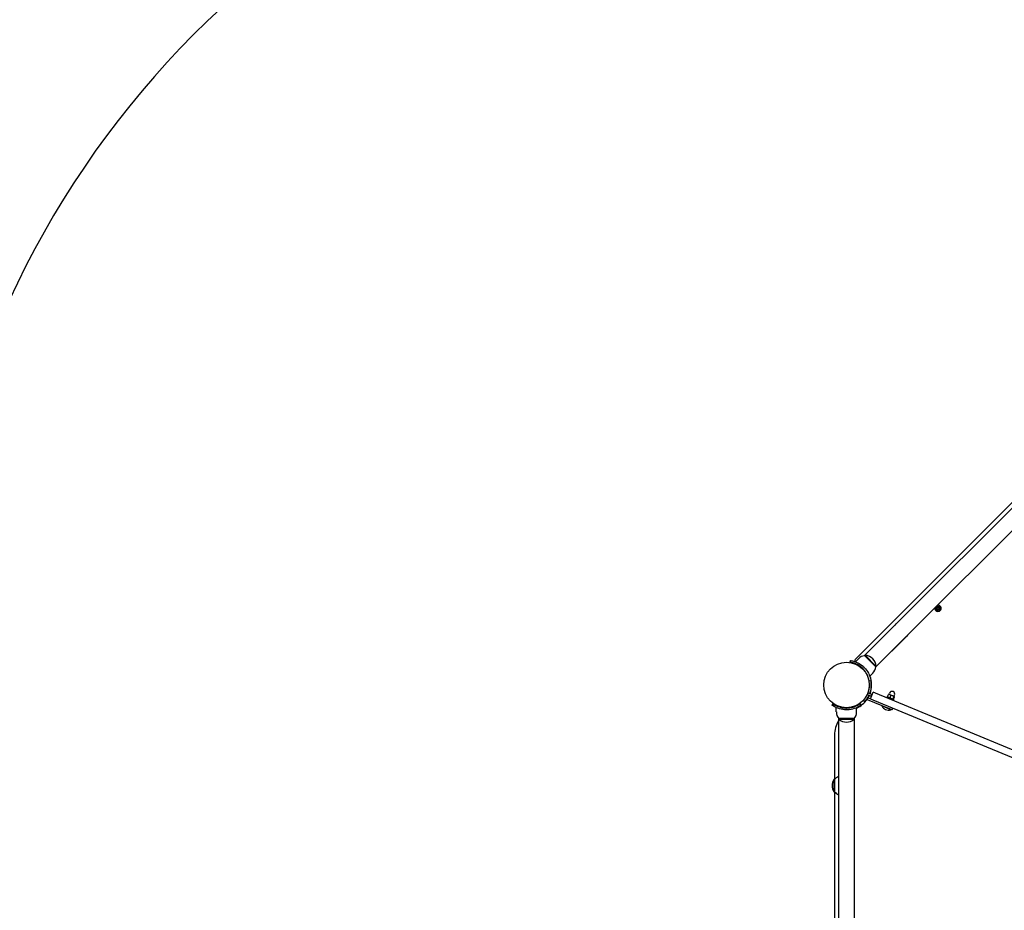
# Model space of a CAD drawing. Units: millimetres. Extents: x 1300 to 14465, y 486 to 13488.
# Drawn here: x 4003 to 5647, y 5493 to 6979 of the extents above; entities that cross this region are included whole.
import ezdxf

# ---------------------------------------------------------------- set-up
doc = ezdxf.new("R2010")
doc.units = ezdxf.units.MM
doc.layers.add('Dimensions', color=7, linetype='Continuous')
doc.layers.add('Safetyarea', color=131, linetype='Continuous')
doc.styles.get("Standard").update_dxf_attribs({"font": 'arial.ttf'})
doc.dimstyles.new('Leikkiset keinu', dxfattribs={"dimtxt": 150, "dimasz": 2.5, "dimexe": 0.06, "dimexo": 0.625, "dimtad": 0, "dimtih": 1, "dimtoh": 1, "dimdec": 0, "dimtxsty": 'Standard', "dimcen": 2.5, "dimadec": 0, "dimazin": 0, "dimtfac": 1, "dimtmove": 0, "dimatfit": 3, "dimfxl": 1, "dimarcsym": 0})

# ---------------------------------------------------------------- blocks, each defined once
blk = doc.blocks.new('*D12')
at = {"layer": 'Defpoints', "color": 0, "transparency": 16777216}
for p in [(9362.1, 12416.6), (1584.2, 1612.7), (9344.1, 1612.7)]:
    blk.add_point(p, dxfattribs=at)
at = {"layer": 'Dimensions', "color": 0, "lineweight": -2, "transparency": 16777216}
for p, q in [((9361.5, 12416.6), (1584.2, 12416.6)), ((1584.2, 12414.1), (1584.2, 7091.8)), ((1584.2, 1615.2), (1584.2, 6937.4)), ((9343.5, 1612.7), (1584.2, 1612.7))]:
    blk.add_line(p, q, dxfattribs=at)
at = {"layer": 'Dimensions', "color": 0, "transparency": 16777216}
for points in [[(1583.8, 12414.1), (1584.6, 12414.1), (1584.2, 12416.6)], [(1583.8, 1615.2), (1584.6, 1615.2), (1584.2, 1612.7)]]:
    blk.add_solid(points, dxfattribs=at)
at = {"layer": 'Dimensions', "color": 0, "transparency": 16777216, "insert": (1584.2, 7014.6), "char_height": 150, "attachment_point": 5}
blk.add_mtext('10804', dxfattribs=at)

msp = doc.modelspace()

# ---------------------------------------------------------------- linework, layer by layer
for p, q in [((5910.6, 6424.2), (5397.5, 5911.1)), ((5852, 6356.3), (5466.1, 5970.4)), ((5871, 6337.3), (5485.1, 5951.4)), ((5533.4, 5999.7), (5534.6, 5998.6)), ((5535.8, 5998.9), (5535.9, 6001.4)), ((5535.9, 6001.4), (5536, 5998.9)), ((5535.9, 6001.4), (5535.9, 5999.1)), ((5539, 6000.3), (5537.2, 5998.6)), ((5539.5, 5999.7), (5537.9, 5997.9)), ((5531.1, 5996.7), (5533.7, 5996.7)), ((5531.1, 5996.7), (5533.5, 5996.6)), ((5533.7, 5996.6), (5531.1, 5996.7)), ((5532.3, 5993.5), (5533.9, 5995.3)), ((5532.8, 5993), (5534.6, 5994.7)), ((5532.9, 5999.1), (5533.9, 5998)), ((5533.5, 5996.6), (5533.7, 5996.6)), ((5535.9, 5991.9), (5535.8, 5994.4)), ((5535.9, 5999.1), (5535.9, 5998.8)), ((5535.9, 5994.2), (5535.9, 5994.4)), ((5536, 5994.4), (5535.9, 5991.9)), ((5535.9, 5991.9), (5535.9, 5994.2)), ((5539, 5993), (5537.2, 5994.7)), ((5539.5, 5993.5), (5537.9, 5995.3)), ((5538.1, 5996.7), (5540.6, 5996.6)), ((5538.3, 5996.6), (5538.1, 5996.6)), ((5540.6, 5996.6), (5538.1, 5996.6)), ((5540.6, 5996.6), (5538.3, 5996.6)), ((5465.3, 5969.6), (5412.8, 5917.2)), ((5464.5, 5968.8), (5412.9, 5917.2)), ((5464.3, 5968.6), (5466.3, 5970.5)), ((5431.9, 5898.1), (5484.3, 5950.5)), ((5485.3, 5951.6), (5483.3, 5949.6)), ((5483.5, 5949.8), (5431.9, 5898.2)), ((5413.6, 5917.3), (5414.3, 5918)), ((5413.6, 5917.3), (5432, 5898.9)), ((5432.7, 5899.6), (5414.3, 5918)), ((5389.4, 5906.6), (5389.9, 5909.5)), ((5403, 5912.4), (5398, 5907.4)), ((5427.1, 5888.3), (5422.1, 5883.3)), ((5432, 5898.9), (5432.7, 5899.6)), ((5424.2, 5875.2), (5421.3, 5874.7)), ((5417.8, 5852.6), (5425, 5849.6)), ((5418.9, 5855.4), (5426.1, 5852.4)), ((5423.3, 5845.4), (5427.9, 5856.5)), ((5424.4, 5863), (5424.9, 5863.6)), ((5431.7, 5854.9), (5427.9, 5856.5)), ((5431.8, 5854.9), (5431.7, 5854.9)), ((6233, 5523), (5431.8, 5854.9)), ((5451.8, 5849.2), (5453.3, 5852.7)), ((5453.8, 5853), (5453.7, 5852.9)), ((5455.5, 5852.2), (5453.8, 5853)), ((5454, 5852.9), (5454.8, 5854.9)), ((5460.1, 5850.3), (5455.5, 5852.2)), ((5462.8, 5849.2), (5463.6, 5851.3)), ((5360.7, 5837.2), (5358.9, 5834.8)), ((5405.8, 5837.2), (5407.5, 5834.8)), ((5413.7, 5840.2), (5411.5, 5842.3)), ((5418.9, 5847.2), (5417.8, 5844.5)), ((5417.8, 5844.5), (5454.7, 5829.2)), ((5423.3, 5845.4), (5418.9, 5847.2)), ((5423.3, 5845.4), (5427.1, 5843.8)), ((5427.1, 5843.8), (5427.2, 5843.8)), ((5427.2, 5843.8), (6228.4, 5512)), ((5450.3, 5847.2), (5450.9, 5848.7)), ((5450.9, 5848.7), (5462, 5844.1)), ((5452.4, 5848.1), (5451.9, 5848.7)), ((5456, 5847.4), (5457.5, 5850.9)), ((5463, 5849.1), (5460.1, 5850.3)), ((5460.6, 5844.7), (5461.3, 5844.8)), ((5461, 5845.4), (5462.4, 5848.9)), ((5461.4, 5842.6), (5462, 5844.1)), ((5461.7, 5845.1), (5463.1, 5848.6)), ((5463, 5849.1), (5463, 5849.1)), ((5463, 5849.1), (5463, 5849.1)), ((5366.2, 5823.5), (5366.2, 5830.6)), ((5379.2, 5830.2), (5379.2, 5830.7)), ((5387.2, 5830.2), (5387.2, 5830.7)), ((5400.2, 5823.5), (5400.2, 5830.6)), ((5442.2, 5833.5), (5442.5, 5834.2)), ((5457.5, 5827.2), (5442.2, 5833.5)), ((5459.3, 5827.3), (5454.7, 5829.2)), ((5457.5, 5827.2), (5457.8, 5827.9)), ((5459.3, 5827.3), (5460.5, 5830)), ((5369.8, 5813.1), (5369.8, 5118)), ((5396.2, 5812.5), (5370.2, 5812.5)), ((5370.2, 5812.5), (5370.2, 5811.5)), ((5370.2, 5811.5), (5396.2, 5811.5)), ((5396.2, 5812.5), (5396.2, 5811.5)), ((5396.7, 5118), (5396.7, 5813.1)), ((5363.2, 5785.2), (5363.2, 5710.8)), ((5362.2, 5710.8), (5362.2, 5690.3)), ((5363.2, 5710.8), (5362.2, 5710.8)), ((5363.2, 5710.8), (5363.2, 5690.3)), ((5363.2, 5690.3), (5362.2, 5690.3)), ((5363.2, 5690.3), (5363.2, 5240.8))]:
    msp.add_line(p, q)
for centre, radius in [((5535.9, 5996.6), 1.68), ((5383.2, 5868.5), 38)]:
    msp.add_circle(centre, radius)
for centre, radius, start, end in [((5535.9, 5996.6), 5.25, 176.991, 93.009), ((5533.3, 5997.4), 0.778, 294.5166, 42.0932), ((5533.3, 5995.9), 0.778, 317.5463, 65.1229), ((5535.1, 5999.2), 0.778, 227.5463, 335.1229), ((5535.1, 5994.1), 0.778, 24.5166, 132.0932), ((5536.7, 5999.2), 0.778, 204.5166, 312.0932), ((5536.7, 5994.1), 0.778, 47.5463, 155.1229), ((5538.5, 5997.4), 0.778, 137.5463, 245.1229), ((5538.5, 5995.9), 0.778, 114.5166, 222.0932), ((5474.8, 5960.1), 13.5, 129.2541, 140.7459), ((5474.8, 5960.1), 13.5, 309.2541, 320.7459), ((5415.1, 5900.3), 17.1, 95.0338, 135), ((5413.4, 5898.6), 19.4, 2.925, 87.075), ((5398.9, 5909.6), 2, 135, 249.1407), ((5383.2, 5868.5), 42, 68.8762, 69.1407), ((5415, 5900.4), 17.1, 315, 354.9662), ((5383.2, 5868.5), 38.5, 339.73, 9.2348), ((5383.2, 5868.5), 41.5, 339.5689, 9.2348), ((5383.2, 5868.5), 42, 339.5467, 21.1238), ((5383.2, 5868.5), 41.6, 352.418, 9.2348), ((5383.2, 5868.5), 38.5, 317.0818, 335.27), ((5459.2, 5853.1), 4.75, 337.5, 157.5), ((5383.2, 5868.5), 42, 293.8762, 325.7138), ((5383.2, 5868.5), 41.5, 317.0818, 335.4311), ((5383.2, 5868.5), 42, 329.2868, 335.4533), ((5383.4, 5823.5), 17.1, 180, 219.9662), ((5383.1, 5823.5), 17.1, 320.0338, 0), ((5453.4, 5839.1), 12.6, 206.4478, 288.5522), ((5408.2, 5785.2), 45, 148.7105, 180), ((5383.2, 5825.9), 19.4, 227.925, 312.075), ((5378.2, 5700.5), 19, 147.3723, 212.6277), ((5377.7, 5698.6), 18.9, 114.8059, 139.9256), ((5377.7, 5702.5), 18.9, 220.0744, 245.1941)]:
    msp.add_arc(centre, radius, start, end)
for centre, major_axis, start_param, end_param in [((5533.3, 5997.3), (-0.017, 0.685), 3.293586, 3.60854), ((5533.3, 5996), (0.022, 0.685), 5.816238, 6.131192), ((5535.2, 5999.2), (0.685, -0.022), 5.816238, 6.131192), ((5535.2, 5994.1), (-0.685, -0.017), 3.293586, 3.60854), ((5536.6, 5999.2), (0.685, 0.017), 3.293586, 3.60854), ((5536.6, 5994.1), (-0.685, 0.022), 5.816238, 6.131192), ((5538.5, 5997.3), (-0.022, -0.685), 5.816238, 6.131192), ((5538.4, 5996), (0.017, -0.685), 3.293586, 3.60854)]:
    msp.add_ellipse(centre, major_axis=major_axis, ratio=0.988452, start_param=start_param, end_param=end_param)
for points, weights in [([(5534.5, 5998.6), (5534.1, 5999), (5533.4, 5999.7)], [1.06380331295, 1.0883926281, 1.04221205244]), ([(5539, 6000.2), (5537.8, 5999.1), (5537.2, 5998.6)], [1.0013490209, 1.09697588554, 1.06380331295]), ([(5537.8, 5998), (5538.4, 5998.6), (5539.5, 5999.7)], [1.06380331295, 1.09697588554, 1.0013490209]), ([(5534, 5995.3), (5533.4, 5994.7), (5532.3, 5993.6)], [1.06380331295, 1.09697588554, 1.0013490209]), ([(5532.8, 5993.1), (5534, 5994.2), (5534.5, 5994.7)], [1.0013490209, 1.09697588554, 1.06380331295]), ([(5532.9, 5999.1), (5533.6, 5998.4), (5534, 5998)], [1.04231981534, 1.08836391268, 1.06380331295]), ([(5537.2, 5994.7), (5537.8, 5994.2), (5538.9, 5993)], [1.06380331295, 1.09697588554, 1.0013490209]), ([(5539.5, 5993.6), (5538.4, 5994.7), (5537.8, 5995.3)], [1.0013490209, 1.09697588554, 1.06380331295]), ([(5453.3, 5852.7), (5453.5, 5852.9), (5453.7, 5852.9)], [1, 1.02855764345, 1.01414112078]), ([(5455.5, 5852.2), (5454.6, 5852.6), (5453.3, 5852.7)], [1, 1.0379548493, 1]), ([(5457.5, 5850.9), (5456.5, 5851.8), (5455.5, 5852.2)], [1, 1.0379548493, 1]), ([(5451.8, 5849.2), (5453.6, 5847.5), (5456, 5847.4)], [1, 1.15470053838, 1]), ([(5451.9, 5848.7), (5451.8, 5848.8), (5451.8, 5849.2)], [1.07233657898, 1.05765736978, 1]), ([(5456, 5847.4), (5458.2, 5845.6), (5461, 5845.4)], [1, 1.15470053838, 1]), ([(5460.1, 5850.3), (5459, 5850.8), (5457.5, 5850.9)], [1, 1.0379548493, 1]), ([(5462.4, 5848.9), (5461.3, 5849.8), (5460.1, 5850.3)], [1, 1.0379548493, 1]), ([(5461, 5845.4), (5461, 5844.5), (5461.7, 5845.1)], [1, 1.15470053838, 1]), ([(5463, 5849.1), (5462.8, 5849.2), (5462.4, 5848.9)], [1, 1.0379548493, 1]), ([(5463.1, 5848.6), (5463.1, 5849.1), (5463, 5849.1)], [1, 1.0379548493, 1])]:
    msp.add_rational_spline(points, weights, degree=2)
for points in [[(5539, 6000.2), (5539, 6000.2), (5539, 6000.3), (5539, 6000.3)], [(5539.5, 5999.7), (5539.5, 5999.7), (5539.5, 5999.7), (5539.5, 5999.7)], [(5532.3, 5993.5), (5532.3, 5993.6), (5532.3, 5993.6), (5532.3, 5993.6)], [(5532.8, 5993.1), (5532.8, 5993), (5532.8, 5993), (5532.8, 5993)], [(5539, 5993), (5539, 5993), (5539, 5993), (5538.9, 5993)], [(5539.5, 5993.6), (5539.5, 5993.6), (5539.5, 5993.5), (5539.5, 5993.5)]]:
    msp.add_open_spline(points, degree=3)
for points, knots in [([(5534, 5998), (5534, 5998), (5534, 5997.9), (5534.1, 5997.8), (5534.1, 5997.8), (5534.2, 5997.6), (5534.2, 5997.5), (5534.2, 5997.3), (5534.2, 5997.3), (5534.1, 5997.1), (5534.1, 5997), (5534, 5996.9), (5533.9, 5996.8), (5533.8, 5996.7), (5533.8, 5996.7), (5533.7, 5996.6)], [0.334863, 0.334863, 0.334863, 0.334863, 0.3456115, 0.3456115, 0.3724042, 0.3724042, 0.3973446, 0.3973446, 0.422285, 0.422285, 0.4472253, 0.4472253, 0.4721657, 0.4721657, 0.4932467, 0.4932467, 0.4932467, 0.4932467]), ([(5533.7, 5996.6), (5533.8, 5996.6), (5533.8, 5996.6), (5533.9, 5996.5), (5534, 5996.4), (5534.1, 5996.3), (5534.1, 5996.2), (5534.2, 5996), (5534.2, 5996), (5534.2, 5995.8), (5534.2, 5995.7), (5534.1, 5995.5), (5534.1, 5995.5), (5534, 5995.3), (5534, 5995.3), (5534, 5995.3)], [0.3513232, 0.3513232, 0.3513232, 0.3513232, 0.3724042, 0.3724042, 0.3973446, 0.3973446, 0.422285, 0.422285, 0.4472253, 0.4472253, 0.4721657, 0.4721657, 0.4989585, 0.4989585, 0.5097069, 0.5097069, 0.5097069, 0.5097069]), ([(5535.9, 5998.8), (5535.9, 5998.8), (5535.8, 5998.7), (5535.7, 5998.6), (5535.7, 5998.5), (5535.5, 5998.4), (5535.5, 5998.4), (5535.3, 5998.3), (5535.2, 5998.3), (5535, 5998.3), (5534.9, 5998.4), (5534.8, 5998.4), (5534.7, 5998.5), (5534.6, 5998.5), (5534.6, 5998.6), (5534.5, 5998.6)], [0.3513232, 0.3513232, 0.3513232, 0.3513232, 0.3724042, 0.3724042, 0.3973446, 0.3973446, 0.422285, 0.422285, 0.4472253, 0.4472253, 0.4721657, 0.4721657, 0.4989585, 0.4989585, 0.5097069, 0.5097069, 0.5097069, 0.5097069]), ([(5534.5, 5994.7), (5534.6, 5994.7), (5534.6, 5994.8), (5534.7, 5994.8), (5534.8, 5994.9), (5534.9, 5994.9), (5535, 5995), (5535.2, 5995), (5535.3, 5994.9), (5535.4, 5994.9), (5535.5, 5994.9), (5535.7, 5994.8), (5535.7, 5994.7), (5535.8, 5994.6), (5535.9, 5994.5), (5535.9, 5994.4)], [0.334863, 0.334863, 0.334863, 0.334863, 0.3456115, 0.3456115, 0.3724042, 0.3724042, 0.3973446, 0.3973446, 0.422285, 0.422285, 0.4472253, 0.4472253, 0.4721657, 0.4721657, 0.4932467, 0.4932467, 0.4932467, 0.4932467]), ([(5537.2, 5998.6), (5537.2, 5998.5), (5537.2, 5998.5), (5537.1, 5998.4), (5537, 5998.4), (5536.9, 5998.4), (5536.8, 5998.3), (5536.6, 5998.3), (5536.5, 5998.3), (5536.3, 5998.4), (5536.3, 5998.4), (5536.1, 5998.5), (5536.1, 5998.6), (5536, 5998.7), (5535.9, 5998.8), (5535.9, 5998.8)], [0.334863, 0.334863, 0.334863, 0.334863, 0.3456115, 0.3456115, 0.3724042, 0.3724042, 0.3973446, 0.3973446, 0.422285, 0.422285, 0.4472253, 0.4472253, 0.4721657, 0.4721657, 0.4932467, 0.4932467, 0.4932467, 0.4932467]), ([(5535.9, 5994.4), (5535.9, 5994.5), (5535.9, 5994.6), (5536, 5994.7), (5536.1, 5994.8), (5536.2, 5994.9), (5536.3, 5994.9), (5536.5, 5994.9), (5536.6, 5994.9), (5536.8, 5994.9), (5536.8, 5994.9), (5537, 5994.9), (5537.1, 5994.8), (5537.2, 5994.8), (5537.2, 5994.7), (5537.2, 5994.7)], [0.3513232, 0.3513232, 0.3513232, 0.3513232, 0.3724042, 0.3724042, 0.3973446, 0.3973446, 0.422285, 0.422285, 0.4472253, 0.4472253, 0.4721657, 0.4721657, 0.4989585, 0.4989585, 0.5097069, 0.5097069, 0.5097069, 0.5097069]), ([(5538.1, 5996.6), (5538, 5996.7), (5538, 5996.7), (5537.8, 5996.8), (5537.8, 5996.9), (5537.7, 5997), (5537.6, 5997.1), (5537.6, 5997.2), (5537.6, 5997.3), (5537.6, 5997.5), (5537.6, 5997.6), (5537.7, 5997.8), (5537.7, 5997.8), (5537.8, 5997.9), (5537.8, 5998), (5537.8, 5998)], [0.3513232, 0.3513232, 0.3513232, 0.3513232, 0.3724042, 0.3724042, 0.3973446, 0.3973446, 0.422285, 0.422285, 0.4472253, 0.4472253, 0.4721657, 0.4721657, 0.4989585, 0.4989585, 0.5097069, 0.5097069, 0.5097069, 0.5097069]), ([(5537.8, 5995.3), (5537.8, 5995.3), (5537.8, 5995.3), (5537.7, 5995.4), (5537.7, 5995.5), (5537.6, 5995.7), (5537.6, 5995.8), (5537.6, 5995.9), (5537.6, 5996), (5537.6, 5996.2), (5537.7, 5996.3), (5537.8, 5996.4), (5537.8, 5996.5), (5538, 5996.6), (5538, 5996.6), (5538.1, 5996.6)], [0.334863, 0.334863, 0.334863, 0.334863, 0.3456115, 0.3456115, 0.3724042, 0.3724042, 0.3973446, 0.3973446, 0.422285, 0.422285, 0.4472253, 0.4472253, 0.4721657, 0.4721657, 0.4932467, 0.4932467, 0.4932467, 0.4932467]), ([(5410.5, 5895.8), (5407.7, 5898.5), (5404.5, 5900.8), (5401.5, 5902.5), (5398.1, 5904.3), (5395, 5905.3), (5392.8, 5905.9), (5390.7, 5906.4), (5389.5, 5906.6), (5389.4, 5906.6), (5389.4, 5906.6), (5389.4, 5906.6), (5389.4, 5906.6)], [-1.570796, -1.570796, -1.570796, -1.570796, -1.085323, -1.085323, -1.085323, -0.540695, -0.540695, -0.540695, -0.029375, -0.029375, -0.029375, 0, 0, 0, 0]), ([(5389.9, 5909.5), (5389.9, 5909.5), (5391.1, 5909.4), (5393.2, 5908.9), (5395.4, 5908.3), (5398.6, 5907.3), (5402.1, 5905.5), (5405.2, 5904), (5408.5, 5901.8), (5411.4, 5899.1), (5411.8, 5898.7), (5412.2, 5898.3), (5412.6, 5897.9)], [0, 0, 0, 0, 0.516148, 0.516148, 0.516148, 1.043472, 1.043472, 1.043472, 1.506578, 1.506578, 1.506578, 1.570796, 1.570796, 1.570796, 1.570796]), ([(5421.3, 5874.7), (5421.3, 5874.7), (5421.1, 5875.8), (5420.6, 5877.9), (5420.1, 5879.9), (5419.2, 5882.9), (5417.5, 5886.1), (5416, 5889), (5413.9, 5892.1), (5411.4, 5894.9), (5411.1, 5895.2), (5410.8, 5895.5), (5410.5, 5895.8)], [-3.141593, -3.141593, -3.141593, -3.141593, -2.616168, -2.616168, -2.616168, -2.093482, -2.093482, -2.093482, -1.622999, -1.622999, -1.622999, -1.570796, -1.570796, -1.570796, -1.570796]), ([(5412.6, 5897.9), (5415.5, 5895), (5418, 5891.6), (5419.7, 5888.4), (5421.6, 5884.9), (5422.7, 5881.7), (5423.4, 5879.3), (5424, 5877), (5424.2, 5875.6), (5424.2, 5875.3), (5424.2, 5875.2), (5424.2, 5875.2), (5424.2, 5875.2)], [1.570796, 1.570796, 1.570796, 1.570796, 2.048629, 2.048629, 2.048629, 2.564214, 2.564214, 2.564214, 3.068097, 3.068097, 3.068097, 3.141593, 3.141593, 3.141593, 3.141593]), ([(5360.7, 5837.2), (5360.7, 5837.2), (5361.6, 5836.5), (5363.4, 5835.5), (5365.2, 5834.4), (5368, 5832.9), (5371.4, 5831.8), (5374.5, 5830.8), (5378.2, 5830.1), (5382, 5830), (5382.4, 5830), (5382.8, 5830), (5383.2, 5830)], [-3.141593, -3.141593, -3.141593, -3.141593, -2.616168, -2.616168, -2.616168, -2.093482, -2.093482, -2.093482, -1.622999, -1.622999, -1.622999, -1.570796, -1.570796, -1.570796, -1.570796]), ([(5383.2, 5830), (5387.1, 5830), (5391, 5830.6), (5394.3, 5831.6), (5398, 5832.7), (5401, 5834.2), (5402.9, 5835.4), (5404.7, 5836.4), (5405.7, 5837.2), (5405.8, 5837.2), (5405.8, 5837.2), (5405.8, 5837.2), (5405.8, 5837.2)], [-1.570796, -1.570796, -1.570796, -1.570796, -1.085323, -1.085323, -1.085323, -0.540695, -0.540695, -0.540695, -0.029375, -0.029375, -0.029375, 0, 0, 0, 0]), ([(5383.2, 5827), (5379.1, 5827), (5375, 5827.6), (5371.5, 5828.7), (5367.7, 5829.8), (5364.6, 5831.3), (5362.5, 5832.5), (5360.4, 5833.7), (5359.3, 5834.6), (5359, 5834.8), (5359, 5834.8), (5358.9, 5834.8), (5358.9, 5834.8)], [1.570796, 1.570796, 1.570796, 1.570796, 2.048629, 2.048629, 2.048629, 2.564214, 2.564214, 2.564214, 3.068097, 3.068097, 3.068097, 3.141593, 3.141593, 3.141593, 3.141593]), ([(5407.5, 5834.8), (5407.5, 5834.8), (5406.6, 5834.1), (5404.7, 5832.9), (5402.8, 5831.8), (5399.8, 5830.2), (5396.1, 5829), (5392.8, 5827.9), (5388.9, 5827.2), (5384.9, 5827), (5384.3, 5827), (5383.8, 5827), (5383.2, 5827)], [0, 0, 0, 0, 0.516148, 0.516148, 0.516148, 1.043472, 1.043472, 1.043472, 1.506578, 1.506578, 1.506578, 1.570796, 1.570796, 1.570796, 1.570796])]:
    msp.add_open_spline(points, degree=3, knots=knots)
at = {"layer": 'Safetyarea', "ltscale": 10}
msp.add_lwpolyline([(14065.1, 4334.2, 0.353553), (14065.1, 6596.9), (14065.1, 7386.9, 0.500171), (11632.1, 9210.6), (11632.1, 10916.6, 0.414214), (10132.1, 12416.6), (9362.1, 12416.6, 0.414214), (7862.1, 10916.6), (7862.1, 9114.3, 0.06284), (7615.7, 9397.8), (7615.7, 10079.7, 0.414214), (6615.7, 11079.7), (6095.7, 11079.7, 0.414214), (5095.7, 10079.7), (5095.7, 9397.8, 0.213422), (4595.7, 8279.7), (4595.7, 7189.7, 0.167998), (3947.9, 6421.1, 1.31293), (6475.5, 2824.4, 0.243238), (7853.2, 2850.1, 0.360939), (9344.1, 1612.7), (10150.1, 1612.7, 0.174321), (11116, 1960, 0.597977), (14065.1, 3544.1)], format="xyb", close=True, dxfattribs=at)

# ---------------------------------------------------------------- dimensions: what is measured, and where the dimension line sits
at = {"layer": 'Dimensions'}
dim = msp.add_linear_dim(base=(1584.2, 1612.7), p1=(9362.1, 12416.6), p2=(9344.1, 1612.7), angle=90, dimstyle='Leikkiset keinu', override={"dimlfac": 1}, dxfattribs=at)
dim.commit()
dim.dimension.update_dxf_attribs({"geometry": '*D12', "text_midpoint": (1584.2, 7014.6)})

doc.saveas('drawing.dxf')
